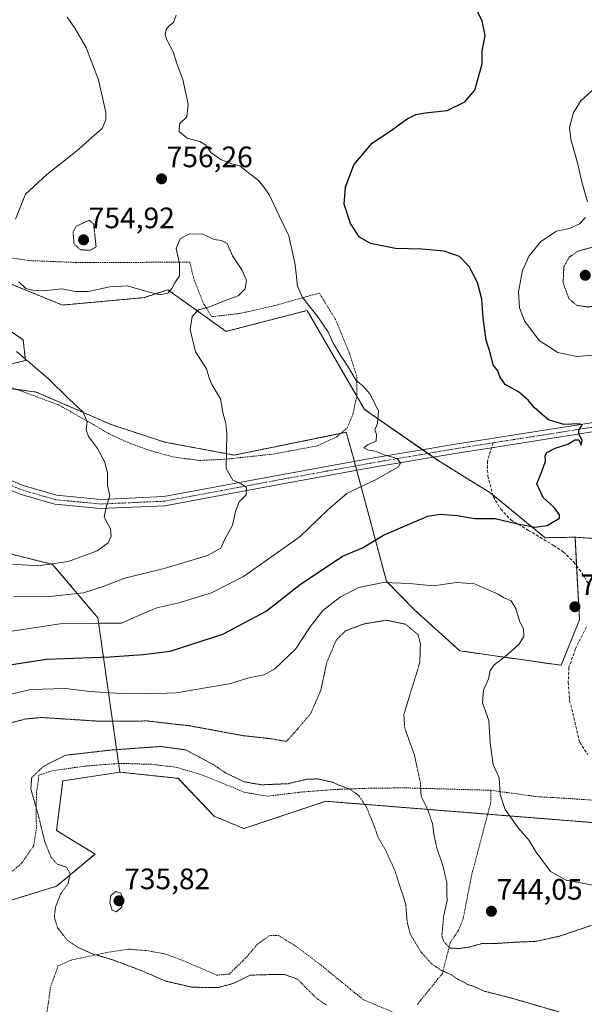
# Model space of a CAD drawing. Units: metres. Extents: x 590059 to 593489, y 4754470 to 4756829.
# Drawn here: x 591073 to 591265, y 4756304 to 4756638 of the extents above; entities that cross this region are included whole.
import ezdxf
from ezdxf.enums import TextEntityAlignment as Align

# ---------------------------------------------------------------- set-up
doc = ezdxf.new("R2010")
doc.units = ezdxf.units.M
doc.header["$MEASUREMENT"] = 0
for name, pattern in [('TRAZO_Y_PUNTO', [1, 0.5, -0.25, 0, -0.25]), ('TRAZOS', [0.75, 0.5, -0.25]), ('TRAZOS2', [0.375, 0.25, -0.125]), ('TRAZOSX2', [1.5, 1, -0.5])]:
    doc.linetypes.add(name, pattern=pattern)
for name, color, linetype, lineweight in [('Alambrada', 19, 'TRAZOS', 0), ('Arbolado forestal', 92, 'TRAZOS', 0), ('Arbolado forestal CxS', 92, 'Continuous', 0), ('Carátula', 7, 'Continuous', 5), ('Curva de nivel maestra', 36, 'Continuous', 30), ('Curva de nivel normal', 36, 'Continuous', 0), ('Curva de nivel normal depresión', 36, 'TRAZOS2', 0), ('Pastizal CxS', 92, 'Continuous', 0), ('Pista no pavimentada', 254, 'Continuous', 13), ('Pista no pavimentada Cxs', 254, 'Continuous', 0), ('Pista pavimentada eje', 135, 'TRAZO_Y_PUNTO', 0), ('Prado', 92, 'Continuous', 0), ('Prado CxS', 92, 'Continuous', 0), ('Punto de cota en terreno', 7, 'Continuous', 0), ('Rótulo de punto de cota en terreno', 19, 'Continuous', 0), ('Senda', 19, 'TRAZOSX2', 0)]:
    doc.layers.add(name, color=color, linetype=linetype, lineweight=lineweight)
doc.styles.add('Arial', font='txt', dxfattribs={"height": 0.2})

# ---------------------------------------------------------------- blocks, each defined once
blk = doc.blocks.new('*U150')
at = {"layer": 'Arbolado forestal CxS', "color": 92, "linetype": 'Continuous', "lineweight": 0}
blk.add_polyline3d([(591056.57, 4756460.01, 766.99), (591084.49, 4756453.04, 764.95), (591099.84, 4756434.89, 755.73), (591107.28, 4756382.62, 731.68), (591087.94, 4756379.67, 732.53), (591085.84, 4756362.86, 732.17), (591098.87, 4756354.87, 731.95), (591085.84, 4756343.94, 735.2), (591059.77, 4756335.95, 737.32)], dxfattribs=at)
blk = doc.blocks.new('*U152')
at = {"layer": 'Prado CxS', "color": 92, "linetype": 'Continuous', "lineweight": 0}
blk.add_polyline3d([(590971.92, 4756297.57, 745.24), (590997.13, 4756315.36, 741.45), (590987.46, 4756329.65, 741.51), (590968.97, 4756352.77, 743.28), (590971.49, 4756365.38, 743.63), (590974.01, 4756371.61, 744.7), (590975.69, 4756375.78, 745.15), (590980.1, 4756374.35, 743.95), (590987.16, 4756372.07, 743.53), (591007.64, 4756341, 741.67), (591026.98, 4756335.11, 740.65), (591059.77, 4756335.95, 737.32), (591085.84, 4756343.94, 735.2), (591098.87, 4756354.87, 731.95), (591085.84, 4756362.86, 732.17), (591087.94, 4756379.67, 732.53), (591107.28, 4756382.62, 731.68), (591126.8, 4756380.54, 731.25), (591127.03, 4756380.51, 731.28), (591139.23, 4756367.69, 731.21), (591139.23, 4756367.69, 731.21), (591149.32, 4756363.49, 731.21), (591177.06, 4756372.74, 731.86), (591274.75, 4756364.95, 748.17)], dxfattribs=at)
blk = doc.blocks.new('*U156')
at = {"layer": 'Arbolado forestal CxS', "color": 92, "linetype": 'Continuous', "lineweight": 0}
for points in [[(591274.75, 4756364.95, 748.17), (591177.06, 4756372.74, 731.86), (591149.32, 4756363.49, 731.21), (591139.23, 4756367.69, 731.21), (591127.03, 4756380.51, 731.28), (591126.8, 4756380.54, 731.25), (591107.28, 4756382.62, 731.68), (591099.84, 4756434.89, 755.73), (591084.49, 4756453.04, 764.95), (591056.57, 4756460.01, 766.99), (591037.82, 4756480.57, 770.72), (591028.68, 4756482.56, 771), (591019.04, 4756484.65, 771.74), (591018.39, 4756484.54, 771.72), (591012.34, 4756483.54, 771.65), (590999.45, 4756481.39, 772.01), (590993.76, 4756462.81, 765.95), (590964.72, 4756468.47, 769.03), (590950.02, 4756478.51, 774.43), (590921.43, 4756512.7, 784.42), (590900.08, 4756521.91, 786.89), (590886.92, 4756519.83, 787.84), (590877.29, 4756518.31, 789.05)], [(590856.58, 4756628.93, 789.78), (590887.17, 4756618.4, 785.78), (590914.07, 4756593.86, 783.57), (590937.61, 4756590.89, 782.34), (590939, 4756577.56, 782.64), (590957.99, 4756560.56, 780.7), (590987.38, 4756530.36, 778.41), (590987.38, 4756530.36, 778.41), (591009.41, 4756521.38, 776.28), (591050.96, 4756515.13, 768.66), (591078.96, 4756511.44, 765.7), (591104.39, 4756500.39, 764), (591122.44, 4756494.49, 762.17), (591146.03, 4756490.07, 759.74), (591183.98, 4756497.81, 755.95), (591186.32, 4756489.53, 755.76), (591197.62, 4756447.33, 744.74), (591207.11, 4756437.6, 742.08), (591222.51, 4756423.73, 743.22), (591256.79, 4756418.83, 747.49), (591263.06, 4756434.29, 746.76), (591261.55, 4756462.24, 749.01), (591298.43, 4756459.65, 738.46)]]:
    blk.add_polyline3d(points, dxfattribs=at)
blk = doc.blocks.new('5PATER')
at = {"layer": 'Carátula', "linetype": 'Continuous', "lineweight": 5}
h = blk.add_hatch(color=250, dxfattribs=at)
edge = h.paths.add_edge_path()
edge.add_ellipse((0, 0.01), major_axis=(-1.33, -1.34), ratio=0.999422, start_angle=0, end_angle=360)

msp = doc.modelspace()

# ---------------------------------------------------------------- linework, layer by layer
at = {"layer": 'Alambrada', "color": 19, "linetype": 'TRAZOS', "lineweight": 0}
for points in [[(591134.28, 4756488.23, 769.07), (591143.57, 4756488.71, 760.66), (591159.2, 4756490.4, 762.53), (591174.25, 4756493.19, 762.24), (591180.77, 4756496.24, 758.49), (591184.4, 4756499.35, 762.96), (591186.21, 4756503.76, 762.19), (591187.61, 4756510.07, 758.71), (591187.56, 4756516.96, 754.97), (591185.05, 4756524.63, 759.32), (591180.41, 4756535.98, 759.89), (591174.88, 4756544.94, 758.69), (591170.69, 4756543.83, 760.66), (591159.73, 4756540.71, 765.89), (591148.05, 4756538.07, 768.92), (591138.37, 4756536.96, 772.12), (591135.4, 4756541.91, 772.36), (591132.37, 4756549.76, 770.44), (591131.01, 4756555.42, 769.3), (591092.4, 4756555.35, 770.21), (591076.32, 4756556, 763.54), (591066.01, 4756557.67, 777.2)], [(591068.05, 4756513.91, 772.07), (591086.48, 4756507.11, 766.69), (591097.53, 4756500.88, 777.17), (591104.04, 4756497.04, 771.68), (591111.05, 4756493.92, 769.24), (591117.85, 4756491.51, 775.01), (591125.37, 4756489.43, 775.78), (591134.28, 4756488.23, 769.07)], [(591233.05, 4756376.47, 750.73), (591204.17, 4756377.28, 744.39), (591192.64, 4756377.19, 743.75), (591181.25, 4756376.79, 742.34), (591168.57, 4756375.84, 741.05), (591157.32, 4756374.47, 741.23), (591149.6, 4756375.76, 750.64), (591135.4, 4756381.59, 749.12), (591126.6, 4756384.24, 742.87), (591117.96, 4756385.27, 743.57), (591107.04, 4756385.59, 745.36), (591095.32, 4756384.64, 745.65), (591084.17, 4756383.04, 744.46), (591079.88, 4756381.59, 742.92), (591079.08, 4756375.91, 743.2), (591078.92, 4756370.8, 742.87), (591079.01, 4756363.75, 743.51), (591078.12, 4756357.76, 746.89), (591074.12, 4756351.83, 745.18), (591066.28, 4756345.19, 746.25), (591053.8, 4756336, 748.37), (591044.89, 4756329.19, 744.27)], [(591233.05, 4756376.47, 750.73), (591233.05, 4756372.55, 751.39), (591226.53, 4756347.84, 742.28), (591223.6, 4756332.88, 748.08), (591222.04, 4756328.96, 750.77), (591219.24, 4756324.8, 749.59), (591216.6, 4756314.39, 738.39), (591208.05, 4756303.83, 732.88)], [(591233.05, 4756376.47, 750.73), (591248.57, 4756374.32, 752.34), (591259.73, 4756373.67, 752.86), (591269.56, 4756372.96, 751.95)], [(591199.57, 4756301.43, 735.54), (591189.8, 4756305.51, 739.25), (591175.05, 4756317.52, 740.08), (591167.08, 4756323.51, 736.81), (591161.21, 4756327.19, 738.72), (591158.12, 4756327.27, 740.15), (591153.93, 4756324.31, 741.45), (591150.01, 4756319.68, 739.15), (591144.32, 4756314.16, 739.78), (591140.21, 4756313.83, 741.03), (591128.53, 4756318.8, 741.45), (591122.8, 4756320.96, 739.65), (591116.85, 4756322.08, 741.64), (591110.17, 4756322.64, 740.65), (591103.37, 4756321.59, 741.43), (591090.85, 4756318.95, 742.53), (591086.37, 4756316.96, 743.6), (591083.8, 4756309.84, 744.88), (591081.8, 4756295.51, 748.53), (591079.96, 4756288.72, 751.44), (591079.01, 4756282.96, 752.63), (591078.28, 4756277.43, 757.75), (591078.39, 4756274.81, 759.23)]]:
    msp.add_polyline3d(points, dxfattribs=at)
at = {"layer": 'Arbolado forestal', "color": 92, "linetype": 'TRAZOS', "lineweight": 0}
for points in [[(591261.55, 4756462.24, 749.01), (591251.42, 4756462.06, 748.9), (591233.64, 4756476.64, 751.04), (591232.99, 4756477.17, 751.05), (591215.67, 4756487.86, 753.88), (591213.52, 4756489.35, 754.14), (591211.69, 4756490.63, 754.25), (591209.86, 4756491.9, 754.32), (591190.25, 4756505.55, 755.45), (591187.61, 4756510.07, 755.32), (591170.72, 4756539.08, 755.38), (591143.27, 4756531.99, 758.6), (591123.55, 4756546.08, 759.88), (591115.52, 4756543.42, 760.28), (591087.81, 4756540.92, 761.25), (591066.07, 4756549.77, 761.86)], [(591068.64, 4756533.18, 763.26), (591074.54, 4756529.13, 763.67), (591075.28, 4756522.13, 764.89), (591067.91, 4756520.29, 766.35)], [(590854.73, 4756508.71, 791.31), (590870.25, 4756517.2, 789.73), (590877.29, 4756518.31, 789.05), (590886.91, 4756519.83, 787.84), (590900.08, 4756521.91, 786.89), (590921.43, 4756512.71, 784.42), (590950.02, 4756478.51, 774.43), (590963.31, 4756469.44, 769.41), (590964.72, 4756468.47, 769.03), (590993.76, 4756462.81, 765.95), (590999.45, 4756481.39, 772.01), (591012.34, 4756483.54, 771.65), (591018.39, 4756484.54, 771.72), (591019.04, 4756484.65, 771.74), (591028.68, 4756482.56, 771), (591037.82, 4756480.57, 770.72), (591056.57, 4756460.01, 766.99), (591084.49, 4756453.04, 764.95), (591099.84, 4756434.89, 755.73), (591106.86, 4756385.58, 732.69), (591107.28, 4756382.62, 731.68)], [(591072.39, 4756512.31, 766.46), (591078.96, 4756511.44, 765.7), (591104.39, 4756500.39, 764), (591122.44, 4756494.49, 762.17), (591146.03, 4756490.07, 759.74), (591182.17, 4756497.44, 756.18), (591183.98, 4756497.81, 755.95), (591186.32, 4756489.53, 755.76), (591186.76, 4756487.91, 755.9), (591187.16, 4756486.4, 756.09), (591187.57, 4756484.88, 756.26), (591197.62, 4756447.33, 744.74), (591207.11, 4756437.6, 742.08), (591222.51, 4756423.73, 743.22), (591256.79, 4756418.83, 747.49), (591263.06, 4756434.29, 746.76), (591262.07, 4756452.56, 747.44)], [(591262.07, 4756452.56, 747.44), (591261.55, 4756462.24, 749.01)], [(591298.43, 4756459.65, 738.46), (591261.55, 4756462.24, 749.01)], [(591107.28, 4756382.62, 731.68), (591087.94, 4756379.67, 732.53), (591085.84, 4756362.86, 732.17), (591098.87, 4756354.87, 731.95), (591085.84, 4756343.94, 735.2), (591059.77, 4756335.95, 737.32), (591053.53, 4756335.79, 737.91), (591037.25, 4756335.38, 739.76), (591026.98, 4756335.11, 740.65), (591007.64, 4756341, 741.67), (590987.16, 4756372.07, 743.53), (590980.1, 4756374.35, 743.95), (590975.69, 4756375.78, 745.15), (590974.01, 4756371.61, 744.71), (590971.49, 4756365.38, 743.63), (590968.97, 4756352.77, 743.28), (590987.46, 4756329.65, 741.51), (590997.13, 4756315.36, 741.45), (590996.25, 4756314.74, 741.54), (590971.91, 4756297.57, 745.24)], [(591347.49, 4756297.13, 735.59), (591323.55, 4756347.13, 746.15), (591312.3, 4756359.24, 750.07), (591274.75, 4756364.95, 748.17), (591231.95, 4756368.36, 743.56), (591177.06, 4756372.74, 731.86), (591149.32, 4756363.49, 731.21), (591139.23, 4756367.69, 731.21), (591127.03, 4756380.52, 731.28), (591126.8, 4756380.54, 731.25), (591107.28, 4756382.62, 731.68)]]:
    msp.add_polyline3d(points, dxfattribs=at)
at = {"layer": 'Arbolado forestal CxS', "color": 92, "linetype": 'Continuous', "lineweight": 0}
for points in [[(591298.43, 4756459.65, 738.46), (591261.55, 4756462.24, 749.01), (591251.42, 4756462.06, 748.9), (591232.99, 4756477.17, 751.05), (591215.67, 4756487.86, 753.88), (591190.25, 4756505.55, 755.45), (591170.72, 4756539.08, 755.38), (591143.27, 4756531.99, 758.6), (591123.55, 4756546.08, 759.88), (591115.52, 4756543.42, 760.28), (591087.81, 4756540.92, 761.25), (591066.07, 4756549.77, 761.86)], [(591068.64, 4756533.18, 763.26), (591074.54, 4756529.13, 763.67), (591075.28, 4756522.13, 764.89), (591067.91, 4756520.29, 766.35)]]:
    msp.add_polyline3d(points, dxfattribs=at)
at = {"layer": 'Curva de nivel maestra', "color": 36, "linetype": 'Continuous', "lineweight": 30}
msp.add_polyline3d([(591067.12, 4756418.56, 750), (591082.45, 4756420.96, 750), (591103.86, 4756421.72, 750), (591115.15, 4756422.45, 750), (591124.3, 4756423.62, 750), (591142.2, 4756429.35, 750), (591156.9, 4756437.14, 750), (591168.53, 4756446.35, 750), (591175.82, 4756451.22, 750), (591182.74, 4756455.79, 750), (591189.49, 4756458.67, 750), (591196.63, 4756462.96, 750), (591206.3, 4756467.08, 750), (591211.6, 4756469.38, 750), (591215.84, 4756470.09, 750), (591221.55, 4756469.61, 750), (591227.56, 4756468.61, 750), (591234.43, 4756468.62, 750), (591241.58, 4756466.88, 750), (591247.89, 4756465.64, 750), (591252.14, 4756466.18, 750), (591256.24, 4756468.68, 750), (591256.27, 4756469.84, 750), (591254.47, 4756472.27, 750), (591250.74, 4756475.74, 750), (591248.58, 4756480.27, 750), (591250.34, 4756484.45, 750), (591251.52, 4756488.05, 750), (591251.4, 4756489.93, 750), (591252.02, 4756491, 750), (591254.76, 4756492.4, 750), (591259.08, 4756493.82, 750), (591261.52, 4756495.25, 750), (591262.86, 4756495.19, 750), (591263.65, 4756493.47, 750), (591263.94, 4756495.1, 750), (591262.78, 4756497.11, 750), (591262.82, 4756498.58, 750), (591264, 4756500.2, 750), (591263.06, 4756500.67, 750), (591257.71, 4756500.43, 750), (591252.5, 4756502.03, 750), (591250.38, 4756503.82, 750), (591247.73, 4756506.14, 750), (591245.79, 4756508.6, 750), (591242.42, 4756511.49, 750), (591237.86, 4756514.01, 750), (591236.08, 4756516.56, 750), (591235.42, 4756518.58, 750), (591233.81, 4756520.7, 750), (591232.94, 4756524.36, 750), (591231.41, 4756528.96, 750), (591230.38, 4756536.53, 750), (591229.97, 4756542.92, 750), (591228.54, 4756548.55, 750), (591225.71, 4756553.99, 750), (591222.34, 4756557.32, 750), (591217.14, 4756559.19, 750), (591209.5, 4756559.88, 750), (591200.68, 4756560.1, 750), (591192.24, 4756561.73, 750), (591188.46, 4756563.94, 750), (591185.43, 4756568.58, 750), (591183.34, 4756575.16, 750), (591183.71, 4756580.84, 750), (591186.55, 4756588.41, 750), (591192.79, 4756595.78, 750), (591199.72, 4756600.45, 750), (591204.7, 4756603.97, 750), (591207.54, 4756605.46, 750), (591210.72, 4756606.09, 750), (591218.21, 4756606.9, 750), (591224.25, 4756609.74, 750), (591227.63, 4756613.75, 750), (591230.06, 4756622.65, 750), (591230.1, 4756626.94, 750), (591231.14, 4756632.24, 750), (591230.04, 4756637.28, 750), (591227.44, 4756642.37, 750)], dxfattribs=at)
at = {"layer": 'Curva de nivel normal', "color": 36, "linetype": 'Continuous', "lineweight": 0}
for points in [[(591126.41, 4756639.12, 755), (591125.52, 4756636.62, 755), (591123.86, 4756635.45, 755), (591122.98, 4756634.28, 755), (591122.64, 4756632.62, 755), (591123.16, 4756630.82, 755), (591125.4, 4756626.74, 755), (591126.72, 4756622.48, 755), (591128.62, 4756617.32, 755), (591130.44, 4756608.94, 755), (591130.03, 4756604.66, 755), (591127.54, 4756602.34, 755), (591127.38, 4756599.76, 755), (591130.07, 4756597.44, 755), (591134.34, 4756596.37, 755), (591136.46, 4756595.06, 755), (591138.16, 4756592.65, 755), (591141.47, 4756590.29, 755), (591145.24, 4756588.73, 755), (591147.98, 4756588.14, 755), (591150.91, 4756585.73, 755), (591154.2, 4756583.24, 755), (591156.24, 4756580.78, 755), (591158.02, 4756578.14, 755), (591161.26, 4756571.14, 755), (591164.54, 4756564.41, 755), (591166.72, 4756554.57, 755), (591167.5, 4756547.35, 755), (591169.17, 4756543.45, 755), (591174.43, 4756536.91, 755), (591177.98, 4756531.64, 755), (591179.61, 4756528.03, 755), (591182.14, 4756523.69, 755), (591184.49, 4756520.31, 755), (591187.37, 4756515.4, 755), (591189.62, 4756513.49, 755), (591191.99, 4756510.84, 755), (591194.91, 4756505.11, 755), (591194.59, 4756500.81, 755), (591193.7, 4756498.58, 755), (591194.22, 4756496.99, 755), (591194.2, 4756494.78, 755), (591191.18, 4756493.58, 755), (591189.96, 4756492.52, 755), (591191.57, 4756491.68, 755), (591193.85, 4756491.36, 755), (591197.18, 4756490.03, 755), (591201.21, 4756488.94, 755), (591202.45, 4756487.29, 755), (591201.74, 4756486.08, 755), (591193.66, 4756481.53, 755), (591184.3, 4756477.15, 755), (591177.63, 4756471.35, 755), (591168.37, 4756462.44, 755), (591149.24, 4756448.94, 755), (591138.37, 4756443.4, 755), (591126.96, 4756439.87, 755), (591119.82, 4756438.28, 755), (591114.4, 4756436.08, 755), (591107.82, 4756433.06, 755), (591100.48, 4756433.16, 755), (591087.05, 4756432.84, 755), (591068.48, 4756430.04, 755)], [(591089.43, 4756638.47, 760), (591092.07, 4756634.77, 760), (591095.85, 4756628.22, 760), (591097.54, 4756623.7, 760), (591100.06, 4756617.26, 760), (591102.49, 4756606.19, 760), (591102.5, 4756603.67, 760), (591101.25, 4756600.76, 760), (591097.9, 4756597.76, 760), (591092.65, 4756593.02, 760), (591082.57, 4756585.21, 760), (591075.31, 4756578.45, 760), (591071.97, 4756570.06, 760)], [(591268.2, 4756614.45, 745), (591263.5, 4756610.12, 745), (591260.98, 4756606.12, 745), (591259.68, 4756601.11, 745), (591260.08, 4756597.08, 745), (591262.38, 4756589.11, 745), (591263.94, 4756582.24, 745), (591265.77, 4756575.92, 745)], [(591265.07, 4756570.54, 745), (591263.09, 4756568.45, 745), (591259.61, 4756566.83, 745), (591255.3, 4756565.95, 745), (591249.96, 4756562.44, 745), (591245.96, 4756557.58, 745), (591243.69, 4756552.62, 745), (591242.39, 4756545.37, 745), (591242.77, 4756539.92, 745), (591244.39, 4756535.55, 745), (591249.41, 4756528.9, 745), (591255.7, 4756524.85, 745), (591262.1, 4756523.46, 745), (591267.59, 4756523.9, 745)], [(591073.08, 4756548.8, 760), (591075.43, 4756546.58, 760), (591077.78, 4756545.93, 760), (591082.6, 4756545.83, 760), (591087.63, 4756546.4, 760), (591092.23, 4756545.56, 760), (591096.6, 4756545.52, 760), (591103.89, 4756547.07, 760), (591109.78, 4756547.44, 760), (591115.63, 4756545.7, 760), (591120.96, 4756544.41, 760), (591123.54, 4756544.89, 760), (591124.95, 4756546.49, 760), (591125.92, 4756548.45, 760), (591127.52, 4756550.83, 760), (591127.55, 4756554.98, 760), (591126.4, 4756560.04, 760), (591127.78, 4756563.41, 760), (591130.85, 4756565.04, 760), (591135.44, 4756564.92, 760), (591139.3, 4756563.1, 760), (591141.68, 4756562.78, 760), (591143.71, 4756561.74, 760), (591145.43, 4756557.61, 760), (591148.66, 4756552.8, 760), (591150.2, 4756549.34, 760), (591149.8, 4756546.46, 760), (591147.39, 4756544.04, 760), (591143.3, 4756542.58, 760), (591137.96, 4756540.37, 760), (591133.96, 4756539.33, 760), (591131.8, 4756537.08, 760), (591131.08, 4756532.61, 760), (591132.89, 4756525.01, 760), (591136.69, 4756519.34, 760), (591137.47, 4756516.54, 760), (591138.48, 4756514.02, 760), (591141.39, 4756509.18, 760), (591142.14, 4756504.54, 760), (591143.21, 4756500.78, 760), (591143.58, 4756497.43, 760), (591143.32, 4756485.54, 760), (591145.62, 4756481.56, 760), (591148.35, 4756480.33, 760), (591150.23, 4756479.05, 760), (591150.15, 4756476.6, 760), (591147.74, 4756474.24, 760), (591146.5, 4756470.96, 760), (591145.48, 4756466.32, 760), (591142.71, 4756461.4, 760), (591141.56, 4756458.55, 760), (591137.01, 4756456.02, 760), (591122.3, 4756451.59, 760), (591108.96, 4756448.36, 760), (591101.63, 4756445.48, 760), (591094.96, 4756443.44, 760), (591084.63, 4756442.25, 760), (591071.3, 4756442.18, 760)], [(591072.3, 4756525.14, 765), (591083, 4756516.04, 765), (591089.97, 4756509.12, 765), (591094.9, 4756504.61, 765), (591096.2, 4756501.33, 765), (591095.93, 4756498.66, 765), (591096.65, 4756496.4, 765), (591099.7, 4756492.34, 765), (591102.24, 4756487.68, 765), (591103.14, 4756483.96, 765), (591103.16, 4756479.84, 765), (591103.86, 4756476.31, 765), (591102.63, 4756472.45, 765), (591101.92, 4756468.98, 765), (591104.12, 4756465.13, 765), (591104.32, 4756462.57, 765), (591103.36, 4756460.37, 765), (591099.64, 4756457.65, 765), (591089.81, 4756454.06, 765), (591079.5, 4756452.51, 765), (591070.88, 4756453.12, 765)], [(591268.77, 4756344.1, 745), (591258.5, 4756346, 745), (591253.28, 4756348.99, 745), (591248.38, 4756355.44, 745), (591245.96, 4756359.45, 745), (591242.23, 4756363.79, 745), (591237.84, 4756369.96, 745), (591236.18, 4756375.08, 745), (591235.84, 4756380.7, 745), (591233.76, 4756385.25, 745), (591232.76, 4756392.45, 745), (591232.3, 4756400.12, 745), (591230.18, 4756406.12, 745), (591230.49, 4756410.45, 745), (591232.19, 4756414.27, 745), (591232.73, 4756417.12, 745), (591234.12, 4756419, 745), (591237.91, 4756421.76, 745), (591242.53, 4756425.93, 745), (591244.2, 4756428.56, 745), (591244.04, 4756431.06, 745), (591242.74, 4756433.91, 745), (591241.48, 4756438.04, 745), (591239.84, 4756440.68, 745), (591237.34, 4756441.82, 745), (591235.46, 4756442.95, 745), (591227.43, 4756446.4, 745), (591221.33, 4756446.88, 745), (591213.63, 4756445.79, 745), (591205.44, 4756446.53, 745), (591196.54, 4756446.87, 745), (591188.22, 4756445.15, 745), (591182.06, 4756442.06, 745), (591176.1, 4756437.36, 745), (591171.76, 4756431.88, 745), (591166.82, 4756424.24, 745), (591159.76, 4756417.59, 745), (591156.2, 4756415.64, 745), (591151.48, 4756414.71, 745), (591144.34, 4756412.52, 745), (591126.34, 4756409.47, 745), (591116.96, 4756409.2, 745), (591111.96, 4756409.42, 745), (591107.63, 4756409.24, 745), (591097.1, 4756409.97, 745), (591088.85, 4756410.96, 745), (591077.1, 4756410.57, 745), (591068.96, 4756408.72, 745)], [(591106.15, 4756335.22, 735), (591107.93, 4756336.97, 735), (591108.32, 4756339.72, 735), (591107.63, 4756341.55, 735), (591105.96, 4756342.15, 735), (591104.22, 4756340.8, 735), (591103.85, 4756338.3, 735), (591104.69, 4756335.83, 735), (591106.15, 4756335.22, 735)]]:
    msp.add_polyline3d(points, dxfattribs=at)
at = {"layer": 'Curva de nivel normal depresión', "color": 36, "linetype": 'TRAZOS2', "lineweight": 0}
for points in [[(591097.33, 4756559.55, 755), (591099.24, 4756560.6, 755), (591098.41, 4756568.45, 755), (591096.87, 4756569.64, 755), (591092.45, 4756567.66, 755), (591091.44, 4756565.59, 755), (591091.77, 4756561.61, 755), (591093.96, 4756559.59, 755), (591097.33, 4756559.55, 755)], [(591266, 4756540.26, 740), (591271.03, 4756541.13, 740), (591273.92, 4756542.58, 740), (591276.36, 4756546.61, 740), (591277.71, 4756551.33, 740), (591277.67, 4756554.41, 740), (591275.63, 4756559.75, 740), (591268.7, 4756560.89, 740), (591262.46, 4756559.16, 740), (591259.6, 4756557.17, 740), (591257.74, 4756553.94, 740), (591257.5, 4756548.43, 740), (591259.48, 4756543.07, 740), (591262.08, 4756540.82, 740), (591266, 4756540.26, 740)], [(591267.14, 4756330.7, 740), (591256.06, 4756326.97, 740), (591248.33, 4756325.29, 740), (591241.36, 4756324.98, 740), (591234.25, 4756324.52, 740), (591229.96, 4756324.54, 740), (591225.81, 4756323.33, 740), (591222.28, 4756322.86, 740), (591219.14, 4756322.98, 740), (591217.05, 4756325.21, 740), (591216.42, 4756327.06, 740), (591217, 4756333.78, 740), (591218.16, 4756338.91, 740), (591218.12, 4756345.15, 740), (591216.65, 4756351.31, 740), (591214.77, 4756356.6, 740), (591213.67, 4756361.66, 740), (591213.28, 4756365.08, 740), (591211.54, 4756370.12, 740), (591209.37, 4756374.48, 740), (591209.17, 4756378.89, 740), (591207.1, 4756388.45, 740), (591203.84, 4756397.51, 740), (591203.52, 4756402.12, 740), (591208.94, 4756419.76, 740), (591209.14, 4756426.08, 740), (591208.38, 4756429.2, 740), (591204.04, 4756432.77, 740), (591197.54, 4756434.11, 740), (591189.9, 4756432.82, 740), (591183.78, 4756430.53, 740), (591180.68, 4756427.45, 740), (591177.47, 4756419.97, 740), (591175.36, 4756410.19, 740), (591171.94, 4756402.44, 740), (591166.46, 4756396, 740), (591163.77, 4756393.06, 740), (591162.13, 4756393.28, 740), (591158.47, 4756393.96, 740), (591149.1, 4756394.97, 740), (591131.26, 4756398.27, 740), (591116.63, 4756399.95, 740), (591099.3, 4756399.94, 740), (591080.63, 4756401.14, 740), (591075.33, 4756400.63, 740), (591067.54, 4756398.61, 740)], [(591257.41, 4756300.98, 735), (591240.17, 4756305.99, 735), (591230.61, 4756308.44, 735), (591227.59, 4756309.83, 735), (591225.14, 4756310.7, 735), (591221.89, 4756312.38, 735), (591219.4, 4756314.09, 735), (591216.28, 4756315.4, 735), (591212.84, 4756317.73, 735), (591209.39, 4756321.6, 735), (591205.71, 4756327.67, 735), (591204.68, 4756331.69, 735), (591204.14, 4756338, 735), (591200.45, 4756349.36, 735), (591197.39, 4756356.06, 735), (591194.86, 4756360.42, 735), (591193.27, 4756364.96, 735), (591190.77, 4756370.93, 735), (591188.17, 4756374.74, 735), (591185.34, 4756376.82, 735), (591181.87, 4756378.1, 735), (591179.35, 4756379.19, 735), (591174.41, 4756380.33, 735), (591170.63, 4756380.2, 735), (591164.3, 4756378.71, 735), (591155.35, 4756378.32, 735), (591149.68, 4756379.28, 735), (591143.16, 4756382.32, 735), (591139, 4756385.16, 735), (591129.63, 4756390.16, 735), (591121.1, 4756391.31, 735), (591104.28, 4756390.1, 735), (591088.85, 4756388.34, 735), (591081.37, 4756384.55, 735), (591077.42, 4756380.78, 735), (591077.13, 4756376.88, 735), (591079.81, 4756367.49, 735), (591081.85, 4756359, 735), (591084.02, 4756353.64, 735), (591086.08, 4756351.44, 735), (591089.24, 4756350.36, 735), (591090.44, 4756348.14, 735), (591089.71, 4756344.67, 735), (591087.2, 4756341.32, 735), (591085.48, 4756336.88, 735), (591085.08, 4756333.57, 735), (591086.18, 4756329.87, 735), (591089.46, 4756325.66, 735), (591092.99, 4756323.25, 735), (591098, 4756321.02, 735), (591104.53, 4756319.12, 735), (591114.19, 4756315.53, 735), (591122.82, 4756311.79, 735), (591131.8, 4756309.71, 735), (591140.57, 4756309.62, 735), (591145.74, 4756311, 735), (591151.45, 4756313.81, 735), (591157.12, 4756313.98, 735), (591163.18, 4756314, 735), (591167.6, 4756312.42, 735), (591170.67, 4756309.16, 735), (591174.27, 4756305.76, 735), (591177.26, 4756303.68, 735)]]:
    msp.add_polyline3d(points, dxfattribs=at)
at = {"layer": 'Pastizal CxS', "color": 92, "linetype": 'Continuous', "lineweight": 0}
for points in [[(591066.07, 4756549.77, 761.86), (591087.81, 4756540.92, 761.25), (591115.52, 4756543.42, 760.28), (591123.55, 4756546.08, 759.88), (591143.27, 4756531.99, 758.6), (591170.72, 4756539.08, 755.38), (591190.25, 4756505.55, 755.45), (591215.67, 4756487.86, 753.88), (591232.99, 4756477.17, 751.05), (591251.42, 4756462.06, 748.9), (591261.55, 4756462.24, 749.01), (591261.55, 4756462.24, 749.01), (591263.06, 4756434.29, 746.76), (591256.79, 4756418.83, 747.49), (591222.51, 4756423.73, 743.22), (591207.11, 4756437.6, 742.08), (591197.62, 4756447.33, 744.74), (591186.32, 4756489.53, 755.76), (591183.98, 4756497.81, 755.95), (591146.03, 4756490.07, 759.74), (591122.44, 4756494.49, 762.17), (591104.39, 4756500.39, 764), (591078.96, 4756511.44, 765.7), (591050.96, 4756515.13, 768.66)], [(591261.55, 4756462.24, 749.01), (591251.42, 4756462.06, 748.9), (591233.64, 4756476.64, 751.04), (591232.99, 4756477.17, 751.05), (591215.67, 4756487.86, 753.88), (591213.52, 4756489.35, 754.14), (591211.69, 4756490.63, 754.25), (591209.86, 4756491.9, 754.32), (591190.25, 4756505.55, 755.45), (591187.61, 4756510.07, 755.32), (591170.72, 4756539.08, 755.38), (591143.27, 4756531.99, 758.6), (591123.55, 4756546.08, 759.88), (591115.52, 4756543.42, 760.28), (591087.81, 4756540.92, 761.25), (591066.07, 4756549.77, 761.86)], [(591067.91, 4756520.29, 766.35), (591075.28, 4756522.13, 764.89), (591074.54, 4756529.13, 763.67), (591068.64, 4756533.18, 763.26)], [(591068.64, 4756533.18, 763.26), (591074.54, 4756529.13, 763.67), (591075.28, 4756522.13, 764.89), (591067.91, 4756520.29, 766.35)], [(591072.39, 4756512.31, 766.46), (591078.96, 4756511.44, 765.7), (591104.39, 4756500.39, 764), (591122.44, 4756494.49, 762.17), (591146.03, 4756490.07, 759.74), (591182.17, 4756497.44, 756.18), (591183.98, 4756497.81, 755.95), (591186.32, 4756489.53, 755.76), (591186.76, 4756487.91, 755.9), (591187.16, 4756486.4, 756.09), (591187.57, 4756484.88, 756.26), (591197.62, 4756447.33, 744.74), (591207.11, 4756437.6, 742.08), (591222.51, 4756423.73, 743.22), (591256.79, 4756418.83, 747.49), (591263.06, 4756434.29, 746.76), (591262.07, 4756452.56, 747.44)], [(591262.07, 4756452.56, 747.44), (591261.55, 4756462.24, 749.01)]]:
    msp.add_polyline3d(points, dxfattribs=at)
at = {"layer": 'Pista no pavimentada', "color": 254, "linetype": 'Continuous', "lineweight": 13}
for points in [[(590866.37, 4756581.44, 789.7), (590924.89, 4756554.24, 784.79), (590964.97, 4756534.96, 780.58), (591003.37, 4756514.72, 776.31), (591035.81, 4756498.64, 772.51), (591058.73, 4756486.32, 770.02), (591074.57, 4756479.76, 768.03), (591085.81, 4756476.48, 766.89), (591100.81, 4756475.04, 765.07), (591122.17, 4756476, 762.92), (591161.29, 4756483.28, 758.38), (591193.41, 4756489.12, 755.5), (591208.92, 4756491.74, 754.35), (591221.73, 4756493.92, 753.71), (591268.49, 4756501.27, 749.56)], [(591268.76, 4756498.15, 749.54), (591233.25, 4756492.56, 752.25), (591222.24, 4756490.83, 753.59), (591193.95, 4756486.04, 755.5), (591161.86, 4756480.2, 758.63), (591122.53, 4756472.88, 762.91), (591100.73, 4756471.91, 765.08), (591085.22, 4756473.39, 766.69), (591073.53, 4756476.8, 768.18), (591060.65, 4756482.14, 769.59), (591057.39, 4756483.49, 769.92), (591034.38, 4756495.86, 772.69), (591001.95, 4756511.93, 776.15), (590963.57, 4756532.17, 780.74), (590923.56, 4756551.41, 784.99), (590882.99, 4756570.27, 788.39)]]:
    msp.add_polyline3d(points, dxfattribs=at)
at = {"layer": 'Pista no pavimentada Cxs', "color": 254, "linetype": 'Continuous', "lineweight": 0}
for points in [[(590866.37, 4756581.44, 789.7), (590924.89, 4756554.24, 784.79), (590964.97, 4756534.96, 780.58), (591003.37, 4756514.72, 776.31), (591035.81, 4756498.64, 772.51), (591058.73, 4756486.32, 770.02), (591074.57, 4756479.76, 768.03), (591085.81, 4756476.48, 766.89), (591100.81, 4756475.04, 765.07), (591122.17, 4756476, 762.92), (591161.29, 4756483.28, 758.38), (591193.41, 4756489.12, 755.5), (591208.92, 4756491.74, 754.35), (591221.73, 4756493.92, 753.71), (591268.49, 4756501.27, 749.56)], [(591268.76, 4756498.15, 749.54), (591233.25, 4756492.56, 752.25), (591222.24, 4756490.83, 753.59), (591193.95, 4756486.04, 755.5), (591161.86, 4756480.2, 758.63), (591122.53, 4756472.88, 762.91), (591100.73, 4756471.91, 765.08), (591085.22, 4756473.39, 766.69), (591073.53, 4756476.8, 768.18), (591060.65, 4756482.14, 769.59), (591057.39, 4756483.49, 769.92), (591034.38, 4756495.86, 772.69), (591001.95, 4756511.93, 776.15), (590963.57, 4756532.17, 780.74), (590923.56, 4756551.41, 784.99), (590882.99, 4756570.27, 788.39)]]:
    msp.add_polyline3d(points, dxfattribs=at)
at = {"layer": 'Pista pavimentada eje', "color": 135, "linetype": 'TRAZO_Y_PUNTO', "lineweight": 0}
for points in [[(591233.76, 4756494.23, 752.36), (591221.99, 4756492.38, 753.69), (591215.58, 4756491.29, 754.1), (591201.44, 4756488.89, 754.85), (591193.68, 4756487.58, 755.56), (591177.62, 4756484.66, 757.16), (591161.58, 4756481.74, 758.51), (591122.35, 4756474.44, 762.9), (591111.67, 4756473.96, 764.09), (591100.77, 4756473.48, 765.06), (591093.27, 4756474.2, 765.86), (591085.52, 4756474.94, 766.77), (591074.05, 4756478.28, 767.93), (591067.61, 4756480.95, 768.81), (591058.06, 4756484.91, 769.95), (591035.1, 4756497.25, 772.58), (591015.06, 4756507.18, 774.8)], [(591268.63, 4756499.71, 749.55), (591250.87, 4756496.92, 750.53), (591233.76, 4756494.23, 752.36)]]:
    msp.add_polyline3d(points, dxfattribs=at)
at = {"layer": 'Prado', "color": 92, "linetype": 'Continuous', "lineweight": 0}
for points in [[(591107.28, 4756382.62, 731.68), (591087.94, 4756379.67, 732.53), (591085.84, 4756362.86, 732.17), (591098.87, 4756354.87, 731.95), (591085.84, 4756343.94, 735.2), (591059.77, 4756335.95, 737.32), (591053.53, 4756335.79, 737.91), (591037.25, 4756335.38, 739.76), (591026.98, 4756335.11, 740.65), (591007.64, 4756341, 741.67), (590987.16, 4756372.07, 743.53), (590980.1, 4756374.35, 743.95), (590975.69, 4756375.78, 745.15), (590974.01, 4756371.61, 744.71), (590971.49, 4756365.38, 743.63), (590968.97, 4756352.77, 743.28), (590987.46, 4756329.65, 741.51), (590997.13, 4756315.36, 741.45), (590996.25, 4756314.74, 741.54), (590971.91, 4756297.57, 745.24)], [(591347.49, 4756297.13, 735.59), (591323.55, 4756347.13, 746.15), (591312.3, 4756359.24, 750.07), (591274.75, 4756364.95, 748.17), (591231.95, 4756368.36, 743.56), (591177.06, 4756372.74, 731.86), (591149.32, 4756363.49, 731.21), (591139.23, 4756367.69, 731.21), (591127.03, 4756380.52, 731.28), (591126.8, 4756380.54, 731.25), (591107.28, 4756382.62, 731.68)]]:
    msp.add_polyline3d(points, dxfattribs=at)
at = {"layer": 'Senda', "color": 19, "linetype": 'TRAZOSX2', "lineweight": 0}
for points in [[(591233.76, 4756494.23, 752.36), (591231.85, 4756488, 751.81), (591231.98, 4756483.01, 751.44), (591233.81, 4756476, 750.98), (591236.37, 4756471.76, 750.48), (591239.77, 4756468.1, 750), (591245.81, 4756464.56, 749.42), (591254.29, 4756459.44, 748.1), (591257.57, 4756457.28, 747.81), (591261.13, 4756453.81, 747.66), (591263.93, 4756450.08, 747.01), (591266.48, 4756445.77, 746.7)], [(591265.46, 4756431.86, 746.85), (591261.69, 4756424.4, 747.17), (591259.49, 4756418.08, 747.92), (591259.23, 4756413.08, 748.4), (591259.71, 4756406.93, 748.71), (591263.13, 4756392.72, 749.24), (591265.86, 4756388.54, 749.71)]]:
    msp.add_polyline3d(points, dxfattribs=at)

# ---------------------------------------------------------------- block references
at = {"layer": 'Arbolado forestal CxS', "color": 92, "linetype": 'Continuous', "lineweight": 0}
for name in ['*U150', '*U156']:
    msp.add_blockref(name, (0, 0), dxfattribs=at)
at = {"layer": 'Prado CxS', "color": 92, "linetype": 'Continuous', "lineweight": 0}
msp.add_blockref('*U152', (0, 0), dxfattribs=at)
at = {"layer": 'Punto de cota en terreno', "linetype": 'Continuous', "lineweight": 0}
for p in [(591121.42, 4756583.68, 756.26), (591095, 4756563, 754.92), (591265, 4756551, 739.02), (591261.51, 4756438.66, 746.74), (591107, 4756339, 735.82), (591233.19, 4756335.45, 744.05)]:
    msp.add_blockref('5PATER', p, dxfattribs=at)

# ---------------------------------------------------------------- texts
at = {"layer": 'Rótulo de punto de cota en terreno', "color": 19, "linetype": 'Continuous', "lineweight": 0, "style": 'Arial'}
for s, p in [('756,26', (591123.18, 4756585.44)), ('754,92', (591096.76, 4756564.76)), ('746,74', (591263.27, 4756440.42)), ('735,82', (591108.76, 4756340.76)), ('744,05', (591234.95, 4756337.21))]:
    msp.add_text(s, height=7, dxfattribs=at).set_placement(p, align=Align.BOTTOM_LEFT)

doc.saveas('drawing.dxf')
